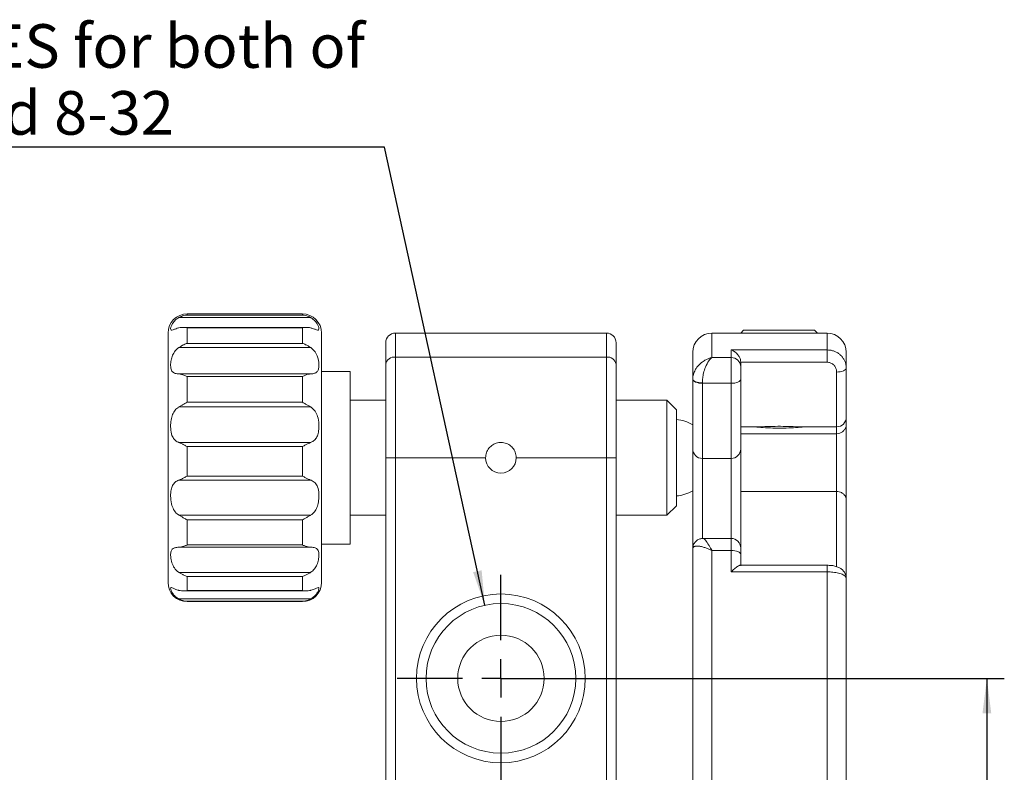
# Model space of a CAD drawing. Units: millimetres. Extents: x 5 to 289, y 4 to 204.
# Drawn here: x 82 to 138, y 94 to 137 of the extents above; entities that cross this region are included whole.
import ezdxf

# ---------------------------------------------------------------- set-up
doc = ezdxf.new("R2010")
doc.units = ezdxf.units.MM
doc.layers.add('DIM', color=7, linetype='Continuous')
doc.styles.add('SLDTEXTSTYLE0', font='TXT', dxfattribs={"width": 0.605})
doc.dimstyles.new('SLDDIMSTYLE0', dxfattribs={"dimtxt": 2.5, "dimasz": 2, "dimexe": 0, "dimexo": 0.0625, "dimtad": 1, "dimlfac": 0.909091, "dimrnd": 1e-09, "dimzin": 12, "dimdsep": 46, "dimtxsty": 'SLDTEXTSTYLE0', "dimsah": 1, "dimcen": 0.09, "dimadec": 0, "dimazin": 3, "dimtfac": 1, "dimtofl": 0, "dimtmove": 0, "dimatfit": 3, "dimfxl": 1, "dimfrac": 2, "dimtolj": 1, "dimtzin": 12, "dimarcsym": 0})
doc.dimstyles.new('SLDDIMSTYLE1', dxfattribs={"dimtxt": 2.5, "dimasz": 2, "dimexe": 0, "dimexo": 0.0625, "dimtad": 0, "dimtih": 1, "dimtoh": 1, "dimlfac": 0.909091, "dimrnd": 1e-09, "dimzin": 12, "dimdsep": 46, "dimtxsty": 'SLDTEXTSTYLE0', "dimsah": 1, "dimcen": 0, "dimadec": 0, "dimazin": 3, "dimtfac": 1, "dimtofl": 0, "dimtmove": 0, "dimatfit": 3, "dimfxl": 1, "dimfrac": 2, "dimtolj": 1, "dimtzin": 12, "dimarcsym": 0})

# ---------------------------------------------------------------- blocks, each defined once
blk = doc.blocks.new('_D_6')
at = {"layer": 'DIM', "color": 7}
for p, q in [((102.722, 130.067), (70.545, 130.067)), ((108.483, 103.804), (102.722, 130.067))]:
    blk.add_line(p, q, dxfattribs=at)
blk.add_solid([(108.483, 103.804), (108.298, 105.811), (107.81, 105.704)], dxfattribs=at)
at = {"layer": 'DIM', "color": 7, "char_height": 2.5, "attachment_point": 1, "style": 'SLDTEXTSTYLE0'}
for s, insert in [('2 HOLES for both of', (70.545, 137.127)), ('M4 and 8-32', (71.482, 133.29))]:
    blk.add_mtext(s, dxfattribs=dict(at, insert=insert))
blk = doc.blocks.new('_D_8')
at = {"layer": 'DIM', "color": 7}
for p, q in [((110.402, 99.614), (138.264, 99.614)), ((137.264, 99.614), (137.264, 70.464)), ((116.452, 70.464), (138.264, 70.464))]:
    blk.add_line(p, q, dxfattribs=at)
for points in [[(137.264, 99.614), (137.014, 97.614), (137.514, 97.614)], [(137.264, 70.464), (137.514, 72.464), (137.014, 72.464)]]:
    blk.add_solid(points, dxfattribs=at)
at = {"layer": 'DIM', "color": 7, "insert": (134.041, 81.697), "char_height": 2.5, "attachment_point": 1, "rotation": 90, "style": 'SLDTEXTSTYLE0'}
blk.add_mtext('26.5', dxfattribs=at)
blk = doc.blocks.new('SW_CENTERMARKSYMBOL_1')
at = {"layer": 'DIM', "color": 0}
for p, q in [((0, 2.2), (0, 5.94)), ((0, 0), (0, 1.1)), ((-2.2, 0), (-5.94, 0)), ((0, 0), (-1.1, 0)), ((0, 0), (0, -1.1)), ((0, 0), (1.1, 0)), ((2.2, 0), (5.94, 0)), ((0, -2.2), (0, -5.94))]:
    blk.add_line(p, q, dxfattribs=at)

msp = doc.modelspace()

# ---------------------------------------------------------------- linework, layer by layer
at = {"color": 7, "linetype": 'Continuous', "lineweight": 15}
for p, q in [((98.491, 120.305), (90.942, 120.305)), ((98.017, 120.514), (91.417, 120.514)), ((91.417, 120.447), (98.017, 120.447)), ((98.275, 119.739), (91.158, 119.739)), ((91.417, 119.707), (91.417, 118.826)), ((98.017, 119.707), (91.417, 119.707)), ((98.017, 118.826), (98.017, 119.707)), ((90.317, 118.365), (90.317, 119.414)), ((99.117, 119.414), (99.117, 118.365)), ((103.352, 119.414), (103.352, 118.039)), ((103.352, 119.414), (115.452, 119.414)), ((115.452, 118.039), (115.452, 119.414)), ((123.152, 119.414), (121.502, 119.414)), ((123.317, 119.579), (123.152, 119.414)), ((123.586, 119.414), (123.152, 119.414)), ((123.719, 119.579), (123.317, 119.579)), ((127.552, 119.414), (123.586, 119.414)), ((127.387, 119.579), (123.719, 119.579)), ((127.552, 119.414), (127.387, 119.579)), ((128.102, 119.414), (127.552, 119.414)), ((98.491, 118.588), (90.942, 118.588)), ((91.417, 118.826), (98.017, 118.826)), ((102.802, 117.626), (102.802, 118.864)), ((116.002, 118.864), (116.002, 117.626)), ((90.317, 105.114), (90.317, 118.365)), ((99.117, 118.365), (99.117, 105.114)), ((103.352, 118.039), (103.352, 112.264)), ((115.452, 118.039), (103.352, 118.039)), ((115.452, 112.264), (115.452, 118.039)), ((120.402, 116.774), (120.402, 118.314)), ((121.502, 118.007), (122.602, 118.007)), ((122.602, 118.449), (128.102, 118.449)), ((122.602, 118.007), (122.602, 118.449)), ((122.602, 116.533), (122.602, 118.007)), ((128.102, 117.746), (128.102, 118.449)), ((129.202, 118.314), (129.202, 117.415)), ((102.802, 112.264), (102.802, 117.626)), ((116.002, 117.626), (116.002, 112.264)), ((123.152, 117.748), (123.152, 117.496)), ((123.152, 117.746), (128.102, 117.746)), ((123.152, 117.496), (123.152, 116.759)), ((90.942, 117.071), (98.491, 117.071)), ((91.417, 116.93), (91.417, 115.447)), ((98.017, 116.93), (91.417, 116.93)), ((98.017, 115.447), (98.017, 116.93)), ((100.767, 117.214), (99.117, 117.214)), ((100.767, 117.214), (100.767, 107.314)), ((129.202, 117.415), (129.202, 114.589)), ((120.402, 116.759), (120.402, 116.774)), ((120.402, 112.774), (120.402, 116.759)), ((120.952, 116.563), (120.952, 116.533)), ((120.952, 116.533), (122.602, 116.533)), ((123.152, 116.759), (123.152, 112.774)), ((98.491, 115.176), (90.942, 115.176)), ((91.417, 115.447), (98.017, 115.447)), ((102.802, 115.564), (100.767, 115.564)), ((118.917, 115.564), (116.002, 115.564)), ((119.467, 115.014), (118.917, 115.564)), ((118.917, 111.776), (118.917, 115.564)), ((119.467, 115.014), (119.467, 111.857)), ((123.152, 114.039), (124.079, 114.039)), ((126.634, 114.039), (128.652, 114.039)), ((129.202, 114.589), (129.202, 114.189)), ((129.202, 114.189), (129.202, 109.859)), ((123.152, 113.639), (128.652, 113.639)), ((128.652, 110.339), (128.652, 113.639)), ((90.942, 113.141), (98.491, 113.141)), ((91.417, 112.903), (91.417, 111.215)), ((98.017, 112.903), (91.417, 112.903)), ((98.017, 111.215), (98.017, 112.903)), ((120.402, 107.045), (120.402, 112.774)), ((123.152, 112.774), (123.152, 107.088)), ((102.802, 112.264), (103.352, 112.264)), ((102.802, 91.364), (102.802, 112.264)), ((108.522, 112.264), (103.352, 112.264)), ((103.352, 112.264), (103.352, 91.364)), ((115.452, 112.264), (110.282, 112.264)), ((115.452, 112.264), (116.002, 112.264)), ((115.452, 91.364), (115.452, 112.264)), ((116.002, 112.264), (116.002, 91.364)), ((119.467, 111.857), (119.467, 109.514)), ((120.952, 112.224), (122.602, 112.224)), ((91.417, 111.215), (98.017, 111.215)), ((118.917, 108.964), (118.917, 111.776)), ((98.491, 110.984), (90.942, 110.984)), ((123.152, 110.339), (128.652, 110.339)), ((129.202, 109.859), (129.202, 105.343)), ((90.942, 108.976), (98.491, 108.976)), ((100.767, 108.964), (102.802, 108.964)), ((116.002, 108.964), (118.917, 108.964)), ((118.917, 108.964), (119.467, 109.514)), ((91.417, 108.705), (91.417, 107.264)), ((98.017, 108.705), (91.417, 108.705)), ((98.017, 107.264), (98.017, 108.705)), ((91.417, 107.264), (98.017, 107.264)), ((99.117, 107.314), (100.767, 107.314)), ((122.602, 107.638), (120.998, 107.638)), ((98.491, 107.135), (90.942, 107.135)), ((120.402, 90.078), (120.402, 107.045)), ((121.502, 106.945), (121.502, 89.517)), ((121.502, 106.945), (122.602, 106.945)), ((122.602, 105.721), (122.602, 106.945)), ((123.152, 107.088), (123.152, 106.741)), ((123.152, 106.741), (123.152, 106.072)), ((90.942, 105.692), (98.491, 105.692)), ((122.602, 105.721), (128.102, 105.721)), ((128.102, 106.101), (123.12, 106.101)), ((128.102, 89.517), (128.102, 105.721)), ((91.417, 105.46), (91.417, 104.653)), ((98.017, 105.46), (91.417, 105.46)), ((98.017, 104.653), (98.017, 105.46)), ((129.202, 105.343), (129.202, 90.078)), ((91.186, 104.627), (98.247, 104.627)), ((91.417, 104.653), (98.017, 104.653)), ((90.942, 104.169), (98.491, 104.169)), ((98.017, 104.039), (91.417, 104.039)), ((91.417, 104.014), (98.017, 104.014))]:
    msp.add_line(p, q, dxfattribs=at)
at = {"color": 8, "linetype": 'Continuous', "lineweight": 15}
for p, q in [((91.417, 120.514), (91.417, 120.447)), ((98.017, 120.447), (98.017, 120.514)), ((121.502, 119.414), (121.502, 118.007)), ((128.102, 118.449), (128.102, 119.414)), ((128.652, 114.039), (128.652, 117.179)), ((120.952, 116.533), (120.952, 112.224)), ((122.602, 112.224), (122.602, 116.533)), ((128.652, 113.639), (128.652, 114.039)), ((120.952, 112.224), (120.952, 107.658)), ((122.602, 107.638), (122.602, 112.224)), ((128.652, 106.019), (128.652, 110.339)), ((122.602, 106.945), (122.602, 107.638)), ((128.102, 105.721), (128.102, 106.101)), ((91.417, 104.039), (91.417, 104.014)), ((98.017, 104.014), (98.017, 104.039))]:
    msp.add_line(p, q, dxfattribs=at)
at = {"color": 7, "linetype": 'Continuous', "lineweight": 15, "flags": 128}
for points in [[(129.202, 117.415), (129.191, 117.369), (129.16, 117.325), (129.109, 117.284), (129.041, 117.248), (128.957, 117.219), (128.862, 117.197), (128.759, 117.183), (128.652, 117.179)], [(120.402, 116.774), (120.412, 116.733), (120.444, 116.693), (120.494, 116.657), (120.563, 116.625), (120.646, 116.598), (120.741, 116.579), (120.844, 116.567), (120.952, 116.563)], [(120.402, 116.759), (120.412, 116.715), (120.444, 116.672), (120.494, 116.633), (120.563, 116.599), (120.646, 116.571), (120.741, 116.55), (120.844, 116.537), (120.952, 116.533)], [(122.602, 116.533), (122.709, 116.537), (122.812, 116.55), (122.907, 116.571), (122.991, 116.599), (123.059, 116.633), (123.11, 116.672), (123.141, 116.715), (123.152, 116.759)], [(122.602, 106.945), (122.709, 106.941), (122.812, 106.929), (122.907, 106.91), (122.991, 106.885), (123.059, 106.854), (123.11, 106.819), (123.141, 106.781), (123.152, 106.741)]]:
    msp.add_lwpolyline(points, dxfattribs=at)
at = {"color": 7, "linetype": 'Continuous', "lineweight": 15}
for radius in [4.84, 4.29, 2.475]:
    msp.add_circle((109.402, 99.614), radius, dxfattribs=at)
for centre, radius, start, end in [((91.417, 119.414), 1.1, 90, 180), ((98.017, 119.414), 1.1, 0, 90), ((103.352, 118.864), 0.55, 90, 180), ((115.452, 118.864), 0.55, 0, 90), ((121.502, 118.314), 1.1, 90, 180), ((128.102, 118.314), 1.1, 0, 90), ((103.292, 117.546), 0.496, 83.0386, 170.701), ((115.512, 117.546), 0.496, 9.299, 96.9614), ((122.621, 117.476), 0.532, 2.1882, 92.0318), ((119.278, 112.264), 2.2, 59.2838, 85.0788), ((128.652, 114.589), 0.55, 270, 360), ((120.952, 112.774), 0.55, 180, 270), ((122.602, 112.774), 0.55, 270, 0), ((109.402, 112.264), 0.88, 180, 0), ((119.278, 112.264), 2.2, 274.9212, 300.7162), ((122.602, 107.088), 0.55, 0, 90), ((91.417, 105.114), 1.1, 180, 270), ((98.017, 105.114), 1.1, 270, 0)]:
    msp.add_arc(centre, radius, start, end, dxfattribs=at)
for points, knots in [([(90.942, 120.305), (90.92, 120.292), (90.819, 120.235), (90.67, 120.101), (90.538, 119.91), (90.468, 119.729), (90.456, 119.597), (90.514, 119.569), (90.667, 119.625), (90.831, 119.684), (90.933, 119.711), (90.942, 119.713)], [0, 0, 0, 0, 0.031644, 0.144229, 0.260259, 0.391827, 0.549208, 0.724991, 0.855866, 0.98742, 1, 1, 1, 1]), ([(90.942, 120.305), (90.989, 120.328), (91.083, 120.375), (91.24, 120.424), (91.352, 120.442), (91.415, 120.447), (91.417, 120.447)], [0, 0, 0, 0, 0.300641, 0.607416, 0.98736, 1, 1, 1, 1]), ([(98.017, 120.447), (98.019, 120.447), (98.082, 120.442), (98.193, 120.424), (98.35, 120.375), (98.444, 120.329), (98.491, 120.305)], [0, 0, 0, 0, 0.01264, 0.392586, 0.693472, 1, 1, 1, 1]), ([(98.491, 119.713), (98.513, 119.707), (98.614, 119.68), (98.764, 119.626), (98.895, 119.578), (98.966, 119.583), (98.978, 119.678), (98.919, 119.87), (98.767, 120.104), (98.602, 120.244), (98.5, 120.3), (98.491, 120.305)], [0, 0, 0, 0, 0.0316441, 0.1442297, 0.2602598, 0.3918267, 0.5492077, 0.7249899, 0.8558648, 0.9874192, 1, 1, 1, 1]), ([(91.417, 119.707), (91.415, 119.707), (91.352, 119.722), (91.241, 119.739), (91.084, 119.741), (90.99, 119.722), (90.942, 119.713)], [0, 0, 0, 0, 0.012643, 0.392585, 0.693471, 1, 1, 1, 1]), ([(98.491, 119.713), (98.445, 119.722), (98.351, 119.741), (98.194, 119.739), (98.082, 119.722), (98.019, 119.707), (98.017, 119.707)], [0, 0, 0, 0, 0.300642, 0.607415, 0.987357, 1, 1, 1, 1]), ([(90.942, 118.588), (90.92, 118.573), (90.819, 118.502), (90.67, 118.334), (90.538, 118.065), (90.468, 117.763), (90.456, 117.459), (90.514, 117.235), (90.667, 117.112), (90.831, 117.08), (90.933, 117.072), (90.942, 117.071)], [0, 0, 0, 0, 0.031643, 0.144229, 0.26026, 0.391827, 0.549207, 0.724991, 0.855866, 0.98742, 1, 1, 1, 1]), ([(90.942, 118.588), (90.989, 118.617), (91.083, 118.677), (91.24, 118.758), (91.352, 118.804), (91.415, 118.826), (91.417, 118.826)], [0, 0, 0, 0, 0.3006443, 0.6074155, 0.9873596, 1, 1, 1, 1]), ([(98.017, 118.826), (98.019, 118.826), (98.082, 118.804), (98.193, 118.758), (98.35, 118.677), (98.444, 118.618), (98.491, 118.588)], [0, 0, 0, 0, 0.01264, 0.392587, 0.693471, 1, 1, 1, 1]), ([(98.491, 117.071), (98.513, 117.073), (98.614, 117.082), (98.764, 117.116), (98.895, 117.213), (98.966, 117.388), (98.978, 117.665), (98.919, 118.008), (98.767, 118.339), (98.602, 118.514), (98.5, 118.582), (98.491, 118.588)], [0, 0, 0, 0, 0.031644, 0.14423, 0.26026, 0.391827, 0.549207, 0.72499, 0.855865, 0.98742, 1, 1, 1, 1]), ([(120.402, 116.774), (120.404, 116.819), (120.407, 116.909), (120.437, 117.044), (120.482, 117.176), (120.547, 117.313), (120.638, 117.456), (120.77, 117.613), (120.943, 117.764), (121.134, 117.882), (121.291, 117.949), (121.389, 117.98), (121.441, 117.994), (121.469, 118), (121.485, 118.003), (121.494, 118.005), (121.5, 118.006), (121.502, 118.007)], [0, 0, 0, 0, 0.078645, 0.159044, 0.233992, 0.310329, 0.408743, 0.509873, 0.644411, 0.784572, 0.886833, 0.938987, 0.96688, 0.981987, 0.990197, 0.996169, 1, 1, 1, 1]), ([(121.502, 118.007), (121.501, 118.006), (121.498, 118.004), (121.493, 118), (121.484, 117.993), (121.47, 117.981), (121.443, 117.958), (121.393, 117.907), (121.28, 117.767), (121.138, 117.504), (121.024, 117.15), (120.963, 116.838), (120.956, 116.656), (120.952, 116.563)], [0, 0, 0, 0, 0.003857, 0.010396, 0.018999, 0.03474, 0.06365, 0.117399, 0.222008, 0.490225, 0.689869, 0.841261, 1, 1, 1, 1]), ([(122.602, 118.449), (122.603, 118.448), (122.666, 118.428), (122.796, 118.366), (122.962, 118.22), (123.077, 118.05), (123.14, 117.892), (123.148, 117.796), (123.152, 117.748)], [0, 0, 0, 0, 0.0047406, 0.2561455, 0.5256195, 0.7214761, 0.8604049, 1, 1, 1, 1]), ([(128.102, 118.449), (128.163, 118.446), (128.286, 118.44), (128.466, 118.395), (128.636, 118.323), (128.79, 118.226), (128.926, 118.105), (129.037, 117.966), (129.122, 117.81), (129.187, 117.627), (129.197, 117.492), (129.202, 117.415)], [0, 0, 0, 0, 0.105766, 0.214596, 0.320353, 0.429175, 0.534794, 0.64347, 0.748712, 0.856976, 1, 1, 1, 1]), ([(128.652, 117.179), (128.649, 117.22), (128.642, 117.323), (128.578, 117.481), (128.455, 117.626), (128.289, 117.726), (128.164, 117.74), (128.102, 117.746)], [0, 0, 0, 0, 0.151292, 0.372876, 0.588323, 0.796584, 1, 1, 1, 1]), ([(91.417, 116.93), (91.415, 116.931), (91.352, 116.96), (91.241, 117.005), (91.084, 117.052), (90.99, 117.065), (90.942, 117.071)], [0, 0, 0, 0, 0.012642, 0.392586, 0.693471, 1, 1, 1, 1]), ([(98.491, 117.071), (98.445, 117.065), (98.351, 117.053), (98.194, 117.005), (98.082, 116.96), (98.019, 116.931), (98.017, 116.93)], [0, 0, 0, 0, 0.30064, 0.607413, 0.987358, 1, 1, 1, 1]), ([(90.942, 115.176), (90.92, 115.162), (90.819, 115.099), (90.67, 114.94), (90.538, 114.665), (90.468, 114.323), (90.456, 113.929), (90.514, 113.569), (90.667, 113.301), (90.831, 113.186), (90.933, 113.144), (90.942, 113.141)], [0, 0, 0, 0, 0.031643, 0.144229, 0.260259, 0.391826, 0.549207, 0.72499, 0.855866, 0.98742, 1, 1, 1, 1]), ([(90.942, 115.176), (90.989, 115.204), (91.083, 115.26), (91.24, 115.352), (91.352, 115.414), (91.415, 115.446), (91.417, 115.447)], [0, 0, 0, 0, 0.300644, 0.607419, 0.987359, 1, 1, 1, 1]), ([(98.017, 115.447), (98.019, 115.446), (98.082, 115.414), (98.193, 115.353), (98.35, 115.261), (98.444, 115.205), (98.491, 115.176)], [0, 0, 0, 0, 0.012641, 0.392583, 0.693471, 1, 1, 1, 1]), ([(98.491, 113.141), (98.513, 113.15), (98.614, 113.193), (98.764, 113.306), (98.895, 113.522), (98.966, 113.821), (98.978, 114.206), (98.919, 114.606), (98.767, 114.946), (98.602, 115.109), (98.5, 115.171), (98.491, 115.176)], [0, 0, 0, 0, 0.031644, 0.144229, 0.26026, 0.391827, 0.549208, 0.724991, 0.855865, 0.98742, 1, 1, 1, 1]), ([(126.814, 114.039), (126.801, 114.038), (126.693, 114.026), (126.328, 113.995), (125.768, 113.966), (125.143, 113.962), (124.557, 113.983), (124.116, 114.016), (123.952, 114.033), (123.897, 114.039)], [0, 0, 0, 0, 0.024814, 0.202561, 0.3809, 0.558292, 0.734674, 0.911557, 1, 1, 1, 1]), ([(126.634, 114.043), (126.603, 114.042), (126.448, 114.037), (126.027, 114.059), (125.431, 114.07), (124.82, 114.064), (124.343, 114.041), (124.144, 114.043), (124.079, 114.044)], [0, 0, 0, 0, 0.052788, 0.262486, 0.474861, 0.686915, 0.898637, 1, 1, 1, 1]), ([(128.652, 113.639), (128.713, 113.645), (128.836, 113.657), (129, 113.751), (129.125, 113.889), (129.189, 114.041), (129.202, 114.144), (129.202, 114.186), (129.202, 114.189)], [0, 0, 0, 0, 0.212659, 0.425293, 0.638661, 0.853575, 0.988377, 1, 1, 1, 1]), ([(91.417, 112.903), (91.415, 112.904), (91.352, 112.939), (91.241, 113), (91.084, 113.081), (90.99, 113.121), (90.942, 113.141)], [0, 0, 0, 0, 0.012639, 0.392584, 0.69347, 1, 1, 1, 1]), ([(98.491, 113.141), (98.445, 113.121), (98.351, 113.081), (98.194, 113.001), (98.082, 112.939), (98.019, 112.904), (98.017, 112.903)], [0, 0, 0, 0, 0.300642, 0.607415, 0.987361, 1, 1, 1, 1]), ([(108.522, 112.264), (108.531, 112.363), (108.551, 112.56), (108.701, 112.822), (108.924, 113.023), (109.202, 113.138), (109.502, 113.155), (109.79, 113.072), (110.035, 112.899), (110.209, 112.654), (110.276, 112.428), (110.281, 112.297), (110.282, 112.264)], [0, 0, 0, 0, 0.106895, 0.213775, 0.321087, 0.428695, 0.535828, 0.642456, 0.749337, 0.856832, 0.964348, 1, 1, 1, 1]), ([(90.942, 110.984), (90.989, 111.003), (91.083, 111.041), (91.24, 111.119), (91.352, 111.179), (91.415, 111.214), (91.417, 111.215)], [0, 0, 0, 0, 0.300642, 0.607416, 0.987358, 1, 1, 1, 1]), ([(98.017, 111.215), (98.019, 111.214), (98.082, 111.179), (98.193, 111.119), (98.35, 111.041), (98.444, 111.003), (98.491, 110.984)], [0, 0, 0, 0, 0.012642, 0.392586, 0.693471, 1, 1, 1, 1]), ([(90.942, 110.984), (90.92, 110.976), (90.819, 110.936), (90.67, 110.829), (90.538, 110.622), (90.468, 110.332), (90.456, 109.953), (90.514, 109.554), (90.667, 109.211), (90.831, 109.045), (90.933, 108.981), (90.942, 108.976)], [0, 0, 0, 0, 0.031643, 0.144229, 0.26026, 0.391827, 0.549208, 0.724991, 0.855866, 0.98742, 1, 1, 1, 1]), ([(98.491, 108.976), (98.513, 108.99), (98.614, 109.055), (98.764, 109.216), (98.895, 109.494), (98.966, 109.837), (98.978, 110.226), (98.919, 110.577), (98.767, 110.834), (98.602, 110.942), (98.5, 110.981), (98.491, 110.984)], [0, 0, 0, 0, 0.031644, 0.14423, 0.26026, 0.391827, 0.549208, 0.72499, 0.855866, 0.98742, 1, 1, 1, 1]), ([(128.652, 110.339), (128.701, 110.335), (128.801, 110.327), (128.948, 110.262), (129.089, 110.152), (129.181, 110.008), (129.202, 109.904), (129.202, 109.86), (129.202, 109.859)], [0, 0, 0, 0, 0.1479951, 0.2951978, 0.5067969, 0.7821089, 0.9950121, 1, 1, 1, 1]), ([(91.417, 108.705), (91.415, 108.706), (91.352, 108.737), (91.241, 108.798), (91.084, 108.89), (90.99, 108.947), (90.942, 108.976)], [0, 0, 0, 0, 0.01264, 0.392584, 0.69347, 1, 1, 1, 1]), ([(98.491, 108.976), (98.445, 108.948), (98.351, 108.891), (98.194, 108.798), (98.082, 108.737), (98.019, 108.706), (98.017, 108.705)], [0, 0, 0, 0, 0.300641, 0.607416, 0.98736, 1, 1, 1, 1]), ([(90.942, 107.135), (90.989, 107.14), (91.083, 107.149), (91.24, 107.192), (91.352, 107.236), (91.415, 107.263), (91.417, 107.264)], [0, 0, 0, 0, 0.300644, 0.607416, 0.98736, 1, 1, 1, 1]), ([(98.017, 107.264), (98.019, 107.263), (98.082, 107.236), (98.193, 107.193), (98.35, 107.149), (98.444, 107.14), (98.491, 107.135)], [0, 0, 0, 0, 0.01264, 0.392586, 0.693471, 1, 1, 1, 1]), ([(120.999, 107.631), (120.967, 107.632), (120.875, 107.637), (120.715, 107.581), (120.55, 107.46), (120.443, 107.29), (120.401, 107.143), (120.405, 107.064), (120.407, 107.043)], [0, 0, 0, 0, 0.103357, 0.304809, 0.522092, 0.742152, 0.930704, 1, 1, 1, 1]), ([(90.942, 107.135), (90.92, 107.134), (90.819, 107.128), (90.67, 107.103), (90.538, 107.019), (90.468, 106.859), (90.456, 106.596), (90.514, 106.265), (90.667, 105.94), (90.831, 105.766), (90.933, 105.698), (90.942, 105.692)], [0, 0, 0, 0, 0.031643, 0.144229, 0.26026, 0.391827, 0.549208, 0.724991, 0.855866, 0.98742, 1, 1, 1, 1]), ([(98.491, 105.692), (98.513, 105.707), (98.614, 105.777), (98.764, 105.944), (98.895, 106.208), (98.966, 106.502), (98.978, 106.792), (98.919, 107), (98.767, 107.106), (98.602, 107.129), (98.5, 107.135), (98.491, 107.135)], [0, 0, 0, 0, 0.031644, 0.14423, 0.26026, 0.391827, 0.549208, 0.72499, 0.855866, 0.98742, 1, 1, 1, 1]), ([(121.502, 106.945), (121.5, 106.946), (121.494, 106.948), (121.485, 106.953), (121.469, 106.961), (121.441, 106.974), (121.389, 106.997), (121.291, 107.04), (121.137, 107.1), (120.945, 107.16), (120.774, 107.194), (120.639, 107.203), (120.548, 107.194), (120.482, 107.172), (120.437, 107.141), (120.407, 107.1), (120.404, 107.064), (120.402, 107.045)], [0, 0, 0, 0, 0.003831, 0.009802, 0.018013, 0.03312, 0.061012, 0.113167, 0.215429, 0.35008, 0.490126, 0.588588, 0.689668, 0.764632, 0.840955, 0.919607, 1, 1, 1, 1]), ([(91.417, 105.46), (91.415, 105.461), (91.352, 105.481), (91.241, 105.525), (91.084, 105.603), (90.99, 105.662), (90.942, 105.692)], [0, 0, 0, 0, 0.01264, 0.392584, 0.69347, 1, 1, 1, 1]), ([(98.491, 105.692), (98.445, 105.663), (98.351, 105.604), (98.194, 105.525), (98.082, 105.481), (98.019, 105.461), (98.017, 105.46)], [0, 0, 0, 0, 0.300641, 0.607416, 0.98736, 1, 1, 1, 1]), ([(123.12, 106.098), (123.108, 106.097), (123.074, 106.095), (122.961, 106.028), (122.796, 105.901), (122.666, 105.783), (122.603, 105.722), (122.602, 105.721)], [0, 0, 0, 0, 0.126351, 0.363519, 0.68983, 0.994261, 1, 1, 1, 1]), ([(129.195, 105.343), (129.194, 105.398), (129.19, 105.526), (129.103, 105.705), (128.969, 105.857), (128.803, 105.967), (128.603, 106.044), (128.366, 106.093), (128.188, 106.097), (128.102, 106.1)], [0, 0, 0, 0, 0.109286, 0.252905, 0.386955, 0.51764, 0.664095, 0.837024, 1, 1, 1, 1]), ([(129.202, 105.343), (129.199, 105.365), (129.193, 105.41), (129.145, 105.474), (129.07, 105.533), (128.967, 105.586), (128.839, 105.631), (128.691, 105.668), (128.526, 105.695), (128.329, 105.716), (128.184, 105.719), (128.102, 105.721)], [0, 0, 0, 0, 0.1055714, 0.2141796, 0.3200765, 0.4290536, 0.5345566, 0.6431043, 0.7486511, 0.8572445, 1, 1, 1, 1]), ([(90.942, 104.66), (90.92, 104.667), (90.819, 104.697), (90.67, 104.759), (90.538, 104.821), (90.468, 104.833), (90.456, 104.758), (90.514, 104.583), (90.667, 104.363), (90.831, 104.228), (90.933, 104.174), (90.942, 104.169)], [0, 0, 0, 0, 0.031643, 0.144229, 0.26026, 0.391827, 0.549207, 0.72499, 0.855866, 0.98742, 1, 1, 1, 1]), ([(90.942, 104.66), (90.989, 104.65), (91.083, 104.628), (91.24, 104.625), (91.352, 104.639), (91.415, 104.652), (91.417, 104.653)], [0, 0, 0, 0, 0.300644, 0.607416, 0.98736, 1, 1, 1, 1]), ([(98.017, 104.653), (98.019, 104.652), (98.082, 104.639), (98.193, 104.625), (98.35, 104.628), (98.444, 104.649), (98.491, 104.66)], [0, 0, 0, 0, 0.01264, 0.392586, 0.693471, 1, 1, 1, 1]), ([(98.491, 104.169), (98.513, 104.181), (98.614, 104.237), (98.764, 104.365), (98.895, 104.545), (98.966, 104.712), (98.978, 104.825), (98.919, 104.833), (98.767, 104.76), (98.602, 104.693), (98.5, 104.663), (98.491, 104.66)], [0, 0, 0, 0, 0.031644, 0.14423, 0.26026, 0.391827, 0.549207, 0.724991, 0.855866, 0.98742, 1, 1, 1, 1]), ([(91.417, 104.039), (91.415, 104.039), (91.352, 104.042), (91.241, 104.057), (91.084, 104.102), (90.99, 104.146), (90.942, 104.169)], [0, 0, 0, 0, 0.01264, 0.392585, 0.69347, 1, 1, 1, 1]), ([(98.491, 104.169), (98.445, 104.147), (98.351, 104.102), (98.194, 104.057), (98.082, 104.042), (98.019, 104.039), (98.017, 104.039)], [0, 0, 0, 0, 0.300642, 0.607415, 0.987359, 1, 1, 1, 1])]:
    msp.add_open_spline(points, degree=3, knots=knots, dxfattribs=at)
at = {"color": 8, "linetype": 'Continuous', "lineweight": 15}
msp.add_open_spline([(120.999, 107.629), (121.006, 107.63), (121.035, 107.636), (121.14, 107.532), (121.28, 107.334), (121.393, 107.143), (121.443, 107.053), (121.47, 107.004), (121.484, 106.977), (121.493, 106.962), (121.498, 106.952), (121.501, 106.947), (121.502, 106.945)], degree=3, knots=[0, 0, 0, 0, 0.092924, 0.355428, 0.708092, 0.845639, 0.91631, 0.954323, 0.975022, 0.986333, 0.994931, 1, 1, 1, 1], dxfattribs=at)

# ---------------------------------------------------------------- block references
at = {"layer": 'DIM', "color": 7}
msp.add_blockref('SW_CENTERMARKSYMBOL_1', (109.402, 99.614), dxfattribs=at)

# ---------------------------------------------------------------- dimensions: what is measured, and where the dimension line sits
dim = msp.add_diameter_dim_2p(p1=(110.321, 95.424), p2=(108.483, 103.804), text='2 HOLES for both of\\P M4 and 8-32', dimstyle='SLDDIMSTYLE1', override={"dimpost": '<>'}, dxfattribs=at)
dim.commit()
dim.dimension.update_dxf_attribs({"geometry": '_D_6', "text_midpoint": (86.009, 133.904), "dimtype": 163})
dim = msp.add_linear_dim(base=(137.264, 70.464), p1=(109.402, 99.614), p2=(115.452, 70.464), angle=90, dimstyle='SLDDIMSTYLE0', dxfattribs=at)
dim.commit()
dim.dimension.update_dxf_attribs({"geometry": '_D_8', "text_midpoint": (137.264, 85.039), "dimtype": 160})

doc.saveas('drawing.dxf')
